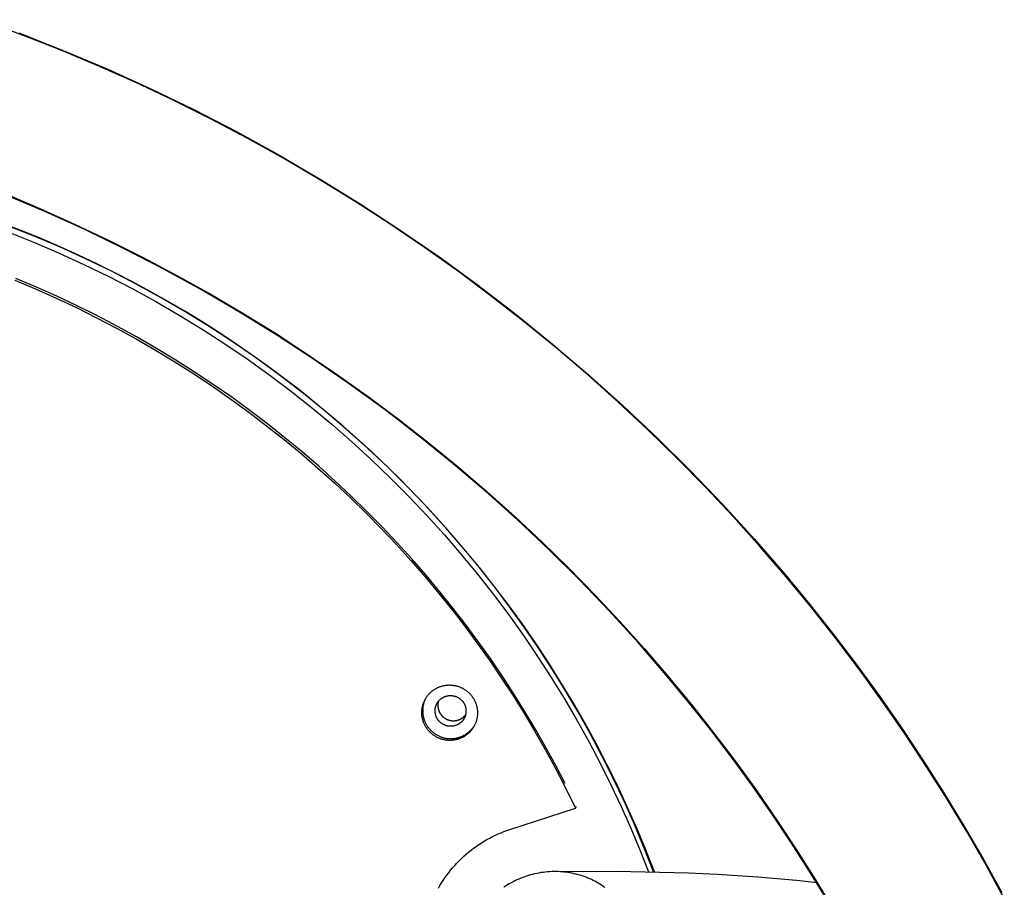
# Model space of a CAD drawing. Units: millimetres. Extents: x -6096 to 13443, y -6354 to 6866.
# Drawn here: x 3607 to 3818, y 4549 to 4735 of the extents above; entities that cross this region are included whole.
import ezdxf

# ---------------------------------------------------------------- set-up
doc = ezdxf.new("R2010")
doc.units = ezdxf.units.MM
doc.layers.add('Make2D$Visible$Curves', color=7, linetype='Continuous', true_color=0x000000)

msp = doc.modelspace()

# ---------------------------------------------------------------- linework, layer by layer
at = {"layer": 'Make2D$Visible$Curves', "lineweight": -3}
for points in [[(3818.31, 4546.81), (3814.4, 4553.94), (3810.31, 4561.03), (3806.06, 4568.09), (3801.63, 4575.1), (3797.03, 4582.06), (3792.25, 4588.95), (3787.31, 4595.79), (3782.19, 4602.55), (3776.91, 4609.24), (3771.46, 4615.84), (3765.84, 4622.36), (3760.06, 4628.78), (3754.12, 4635.1), (3748.01, 4641.32), (3741.75, 4647.42), (3735.34, 4653.41), (3728.77, 4659.27), (3722.06, 4665.01), (3715.2, 4670.61), (3708.21, 4676.07), (3701.08, 4681.39), (3693.82, 4686.56), (3686.44, 4691.58), (3678.93, 4696.43), (3671.31, 4701.13), (3663.58, 4705.66), (3655.75, 4710.01), (3647.82, 4714.2), (3639.8, 4718.2), (3631.69, 4722.03), (3623.5, 4725.67), (3615.23, 4729.13), (3606.9, 4732.4), (3598.51, 4735.48)], [(3606.66, 4732.66), (3616.22, 4728.9), (3625.67, 4724.9), (3635.03, 4720.66), (3644.27, 4716.18), (3653.4, 4711.46), (3662.4, 4706.52), (3671.27, 4701.34), (3680.01, 4695.94), (3688.6, 4690.32), (3697.06, 4684.48), (3705.36, 4678.43), (3713.51, 4672.15), (3721.32, 4665.82), (3728.97, 4659.3), (3736.45, 4652.59), (3743.76, 4645.7), (3750.9, 4638.62), (3757.86, 4631.36), (3764.63, 4623.94), (3771.22, 4616.33), (3776.52, 4609.94), (3781.68, 4603.43), (3786.69, 4596.84), (3791.57, 4590.14), (3796.3, 4583.35), (3800.88, 4576.46), (3805.32, 4569.49), (3809.62, 4562.43), (3813.76, 4555.28), (3817.76, 4548.05)], [(3780.53, 4546), (3776.63, 4552.38), (3772.6, 4558.69), (3768.44, 4564.92), (3764.15, 4571.06), (3759.73, 4577.12), (3755.18, 4583.09), (3750.51, 4588.98), (3745.71, 4594.77), (3739.67, 4601.74), (3733.46, 4608.55), (3727.08, 4615.2), (3720.54, 4621.69), (3713.84, 4628.01), (3706.98, 4634.16), (3699.97, 4640.14), (3692.81, 4645.94), (3685.33, 4651.69), (3677.72, 4657.25), (3669.97, 4662.6), (3662.09, 4667.76), (3654.08, 4672.71), (3645.94, 4677.45), (3637.69, 4681.99), (3629.32, 4686.31), (3620.84, 4690.42), (3612.27, 4694.31), (3603.59, 4697.98)], [(3603.66, 4698.13), (3611.2, 4694.95), (3618.67, 4691.61), (3626.07, 4688.1), (3633.39, 4684.43), (3640.62, 4680.59), (3647.77, 4676.6), (3654.82, 4672.45), (3661.77, 4668.15), (3668.61, 4663.7), (3675.35, 4659.11), (3681.97, 4654.38), (3688.47, 4649.52), (3694.85, 4644.52), (3701.1, 4639.39), (3707.22, 4634.15), (3713.21, 4628.79), (3719.06, 4623.31), (3724.77, 4617.73), (3730.34, 4612.05), (3735.76, 4606.27), (3741.04, 4600.41), (3746.16, 4594.45), (3751.14, 4588.42), (3755.96, 4582.31), (3760.62, 4576.13), (3765.13, 4569.89), (3769.49, 4563.59), (3773.69, 4557.23), (3777.73, 4550.83), (3781.62, 4544.39)], [(3742.96, 4552.52), (3740.97, 4557.63), (3738.86, 4562.69), (3736.65, 4567.67), (3734.32, 4572.59), (3731.9, 4577.44), (3729.37, 4582.21), (3726.75, 4586.91), (3724.03, 4591.52), (3721.22, 4596.06), (3718.33, 4600.5), (3715.35, 4604.86), (3712.29, 4609.13), (3709.16, 4613.31), (3705.95, 4617.4), (3702.68, 4621.39), (3699.34, 4625.29), (3693.96, 4631.22), (3688.34, 4637.03), (3682.46, 4642.69), (3676.34, 4648.2), (3669.99, 4653.53), (3666.72, 4656.13), (3663.4, 4658.68), (3660.02, 4661.18), (3656.59, 4663.63), (3653.1, 4666.03), (3649.56, 4668.37), (3645.97, 4670.65), (3642.33, 4672.88), (3638.64, 4675.04), (3634.9, 4677.15), (3631.12, 4679.19), (3627.3, 4681.16), (3623.43, 4683.08), (3619.53, 4684.92), (3615.58, 4686.7), (3611.6, 4688.4), (3607.58, 4690.04), (3603.53, 4691.61)], [(3743.16, 4552.52), (3741.32, 4557.22), (3739.38, 4561.88), (3737.35, 4566.49), (3735.21, 4571.06), (3732.98, 4575.59), (3730.65, 4580.06), (3728.23, 4584.49), (3725.72, 4588.86), (3723.11, 4593.18), (3720.41, 4597.45), (3717.62, 4601.66), (3714.74, 4605.81), (3711.77, 4609.91), (3708.71, 4613.94), (3705.56, 4617.92), (3702.33, 4621.83), (3698.39, 4626.37), (3694.34, 4630.81), (3690.18, 4635.15), (3685.91, 4639.38), (3681.54, 4643.5), (3677.06, 4647.52), (3672.49, 4651.42), (3667.82, 4655.2), (3662.94, 4658.95), (3657.98, 4662.58), (3652.92, 4666.07), (3647.78, 4669.43), (3642.55, 4672.66), (3637.25, 4675.76), (3631.86, 4678.71), (3626.41, 4681.53), (3620.88, 4684.21), (3615.28, 4686.75), (3609.63, 4689.15), (3603.91, 4691.39)], [(3604.66, 4689.77), (3610.04, 4687.62), (3615.37, 4685.34), (3620.64, 4682.94), (3625.86, 4680.4), (3631.02, 4677.74), (3636.11, 4674.96), (3641.12, 4672.06), (3646.06, 4669.04), (3650.92, 4665.9), (3655.7, 4662.65), (3660.38, 4659.3), (3664.98, 4655.84), (3669.48, 4652.28), (3673.88, 4648.62), (3678.18, 4644.87), (3682.37, 4641.04), (3686.46, 4637.12), (3690.44, 4633.11), (3694.3, 4629.04), (3698.06, 4624.89), (3701.69, 4620.68), (3705.21, 4616.4), (3708.61, 4612.07), (3711.9, 4607.68), (3715.06, 4603.25), (3718.1, 4598.77), (3721.02, 4594.25), (3723.83, 4589.7), (3726.5, 4585.12), (3729.06, 4580.51), (3731.5, 4575.88), (3733.82, 4571.23), (3736.02, 4566.57), (3738.1, 4561.9), (3740.07, 4557.22), (3741.92, 4552.54)], [(3605.82, 4679.55), (3610.27, 4677.68), (3614.68, 4675.71), (3619.05, 4673.65), (3623.37, 4671.5), (3627.65, 4669.26), (3631.88, 4666.93), (3636.06, 4664.52), (3640.18, 4662.02), (3644.25, 4659.43), (3648.26, 4656.77), (3652.2, 4654.03), (3656.08, 4651.21), (3659.89, 4648.31), (3663.64, 4645.35), (3667.31, 4642.31), (3670.91, 4639.21), (3674.44, 4636.04), (3677.89, 4632.81), (3681.26, 4629.52), (3684.55, 4626.18), (3687.76, 4622.78), (3690.89, 4619.33), (3693.94, 4615.83), (3696.9, 4612.29), (3699.78, 4608.7), (3702.57, 4605.07), (3705.28, 4601.41), (3707.9, 4597.72), (3710.43, 4593.99), (3712.88, 4590.23), (3715.24, 4586.45), (3717.51, 4582.64), (3719.7, 4578.82), (3721.8, 4574.97), (3723.81, 4571.12)], [(3724, 4571.49), (3721.99, 4575.35), (3719.89, 4579.2), (3717.7, 4583.02), (3715.43, 4586.83), (3713.07, 4590.61), (3710.62, 4594.37), (3708.09, 4598.09), (3705.47, 4601.79), (3702.76, 4605.45), (3699.97, 4609.08), (3697.09, 4612.67), (3694.13, 4616.21), (3691.08, 4619.71), (3687.95, 4623.16), (3684.74, 4626.56), (3681.44, 4629.9), (3678.07, 4633.19), (3674.62, 4636.42), (3671.1, 4639.59), (3667.5, 4642.69), (3663.82, 4645.73), (3660.08, 4648.69), (3656.27, 4651.59), (3652.39, 4654.41), (3648.44, 4657.15), (3644.44, 4659.81), (3640.37, 4662.4), (3636.25, 4664.9), (3632.07, 4667.31), (3627.84, 4669.64), (3623.56, 4671.88), (3619.23, 4674.03), (3614.87, 4676.09), (3610.46, 4678.06), (3606.01, 4679.93)], [(3696.41, 4588.55), (3696.44, 4588.6), (3696.47, 4588.65), (3696.49, 4588.7), (3696.52, 4588.75), (3696.55, 4588.8), (3696.58, 4588.85), (3696.62, 4588.9), (3696.65, 4588.95), (3696.68, 4589), (3696.72, 4589.05), (3696.76, 4589.1), (3696.79, 4589.14), (3696.83, 4589.19), (3696.87, 4589.24), (3696.91, 4589.28), (3696.95, 4589.33), (3696.99, 4589.37), (3697.04, 4589.42), (3697.08, 4589.46), (3697.13, 4589.5), (3697.17, 4589.54), (3697.22, 4589.58), (3697.27, 4589.62), (3697.32, 4589.66), (3697.37, 4589.7), (3697.42, 4589.74), (3697.47, 4589.77), (3697.52, 4589.81), (3697.57, 4589.84), (3697.62, 4589.88), (3697.68, 4589.91), (3697.73, 4589.94), (3697.79, 4589.97), (3697.84, 4590), (3697.9, 4590.03), (3697.95, 4590.06), (3698.01, 4590.08), (3698.07, 4590.11), (3698.13, 4590.13), (3698.18, 4590.15), (3698.24, 4590.18), (3698.3, 4590.2), (3698.36, 4590.22), (3698.42, 4590.23), (3698.48, 4590.25), (3698.54, 4590.27), (3698.6, 4590.28), (3698.66, 4590.3), (3698.72, 4590.31), (3698.78, 4590.32), (3698.84, 4590.33), (3698.9, 4590.34), (3698.96, 4590.35), (3699.02, 4590.35), (3699.08, 4590.36), (3699.14, 4590.36), (3699.2, 4590.37), (3699.26, 4590.37), (3699.32, 4590.37), (3699.38, 4590.37), (3699.44, 4590.37), (3699.5, 4590.37), (3699.61, 4590.36), (3699.73, 4590.35), (3699.79, 4590.35), (3699.84, 4590.34), (3699.9, 4590.33), (3699.96, 4590.32), (3700.02, 4590.31), (3700.08, 4590.3), (3700.14, 4590.28), (3700.2, 4590.27), (3700.25, 4590.25), (3700.31, 4590.24), (3700.37, 4590.22), (3700.43, 4590.2), (3700.49, 4590.18), (3700.55, 4590.16), (3700.6, 4590.14), (3700.66, 4590.11), (3700.72, 4590.09), (3700.77, 4590.06), (3700.83, 4590.04), (3700.89, 4590.01), (3700.94, 4589.98), (3701, 4589.95), (3701.05, 4589.92), (3701.11, 4589.89), (3701.16, 4589.85), (3701.21, 4589.82), (3701.27, 4589.78), (3701.32, 4589.75), (3701.37, 4589.71), (3701.42, 4589.67), (3701.47, 4589.63), (3701.52, 4589.59), (3701.57, 4589.55), (3701.61, 4589.51), (3701.66, 4589.47), (3701.7, 4589.42), (3701.75, 4589.38), (3701.79, 4589.33), (3701.84, 4589.29), (3701.88, 4589.24), (3701.92, 4589.2), (3701.96, 4589.15), (3702, 4589.1), (3702.04, 4589.05), (3702.07, 4589), (3702.11, 4588.95), (3702.14, 4588.9), (3702.18, 4588.85), (3702.21, 4588.8), (3702.24, 4588.75), (3702.27, 4588.69), (3702.3, 4588.64), (3702.33, 4588.59), (3702.36, 4588.53), (3702.39, 4588.48), (3702.41, 4588.43), (3702.44, 4588.37), (3702.46, 4588.32), (3702.48, 4588.26), (3702.5, 4588.21), (3702.52, 4588.16), (3702.54, 4588.1)], [(3693.93, 4589.54), (3693.87, 4589.41), (3693.81, 4589.27), (3693.76, 4589.13), (3693.71, 4589), (3693.67, 4588.86), (3693.63, 4588.72), (3693.59, 4588.58), (3693.56, 4588.44), (3693.53, 4588.3), (3693.5, 4588.16), (3693.47, 4588.01), (3693.45, 4587.87), (3693.44, 4587.73), (3693.43, 4587.59), (3693.42, 4587.45), (3693.41, 4587.31), (3693.41, 4587.17), (3693.41, 4587.03), (3693.41, 4586.89), (3693.42, 4586.76), (3693.43, 4586.62), (3693.44, 4586.48), (3693.46, 4586.35), (3693.47, 4586.22), (3693.5, 4586.09), (3693.52, 4585.96), (3693.55, 4585.83), (3693.58, 4585.7), (3693.61, 4585.58), (3693.64, 4585.45), (3693.68, 4585.33), (3693.72, 4585.21)], [(3696.25, 4586.04), (3696.22, 4586.12), (3696.2, 4586.19), (3696.18, 4586.27), (3696.16, 4586.35), (3696.14, 4586.42), (3696.13, 4586.5), (3696.11, 4586.58), (3696.1, 4586.66), (3696.09, 4586.74), (3696.08, 4586.82), (3696.08, 4586.91), (3696.07, 4586.99), (3696.07, 4587.07), (3696.07, 4587.15), (3696.08, 4587.23), (3696.08, 4587.31), (3696.09, 4587.39), (3696.09, 4587.48), (3696.11, 4587.56), (3696.12, 4587.64), (3696.13, 4587.72), (3696.15, 4587.8), (3696.17, 4587.88), (3696.19, 4587.95), (3696.21, 4588.03), (3696.23, 4588.11), (3696.26, 4588.18), (3696.29, 4588.26), (3696.32, 4588.33), (3696.35, 4588.41), (3696.38, 4588.48), (3696.41, 4588.55)], [(3696.77, 4589.11), (3696.75, 4589.05), (3696.74, 4588.98), (3696.72, 4588.91), (3696.71, 4588.85), (3696.7, 4588.78), (3696.69, 4588.71), (3696.68, 4588.64), (3696.67, 4588.57), (3696.67, 4588.5), (3696.66, 4588.43), (3696.66, 4588.36), (3696.66, 4588.28), (3696.66, 4588.21), (3696.66, 4588.14), (3696.67, 4588.07), (3696.67, 4588), (3696.68, 4587.92), (3696.69, 4587.85), (3696.7, 4587.78), (3696.71, 4587.71), (3696.73, 4587.63), (3696.74, 4587.56), (3696.76, 4587.49), (3696.78, 4587.42), (3696.8, 4587.35), (3696.82, 4587.28), (3696.84, 4587.21), (3696.87, 4587.14), (3696.89, 4587.07), (3696.92, 4587), (3696.95, 4586.93), (3696.98, 4586.87), (3697.01, 4586.8), (3697.05, 4586.73), (3697.08, 4586.67), (3697.12, 4586.61), (3697.16, 4586.54), (3697.2, 4586.48), (3697.24, 4586.42), (3697.28, 4586.36), (3697.32, 4586.3), (3697.37, 4586.25), (3697.41, 4586.19), (3697.46, 4586.13), (3697.5, 4586.08), (3697.55, 4586.03), (3697.6, 4585.98), (3697.65, 4585.93), (3697.7, 4585.88), (3697.75, 4585.83), (3697.8, 4585.78), (3697.86, 4585.74), (3697.91, 4585.7), (3697.96, 4585.65), (3698.02, 4585.61), (3698.07, 4585.57), (3698.13, 4585.54), (3698.18, 4585.5), (3698.24, 4585.46), (3698.29, 4585.43), (3698.35, 4585.4), (3698.41, 4585.37), (3698.46, 4585.34), (3698.52, 4585.31), (3698.58, 4585.28), (3698.63, 4585.25), (3698.69, 4585.23), (3698.75, 4585.2), (3698.81, 4585.18), (3698.88, 4585.15), (3698.94, 4585.13), (3699, 4585.11), (3699.07, 4585.09), (3699.13, 4585.07), (3699.2, 4585.06), (3699.27, 4585.04), (3699.33, 4585.03), (3699.4, 4585.01), (3699.47, 4585), (3699.54, 4584.99), (3699.61, 4584.98), (3699.68, 4584.97), (3699.75, 4584.97), (3699.82, 4584.96), (3699.89, 4584.96), (3699.97, 4584.96), (3700.04, 4584.96), (3700.11, 4584.96), (3700.18, 4584.96), (3700.26, 4584.97), (3700.33, 4584.97), (3700.4, 4584.98), (3700.47, 4584.99), (3700.55, 4585), (3700.62, 4585.01), (3700.69, 4585.03), (3700.76, 4585.04), (3700.83, 4585.06), (3700.91, 4585.08), (3700.98, 4585.1), (3701.05, 4585.12), (3701.12, 4585.15), (3701.19, 4585.17), (3701.26, 4585.2), (3701.32, 4585.23), (3701.39, 4585.26), (3701.46, 4585.29), (3701.52, 4585.32), (3701.59, 4585.36), (3701.65, 4585.39), (3701.71, 4585.43), (3701.78, 4585.47), (3701.84, 4585.51), (3701.9, 4585.55), (3701.96, 4585.59), (3702.01, 4585.63), (3702.07, 4585.67), (3702.13, 4585.72), (3702.18, 4585.77), (3702.23, 4585.81), (3702.28, 4585.86), (3702.33, 4585.91), (3702.38, 4585.96), (3702.43, 4586.01), (3702.48, 4586.06), (3702.52, 4586.11), (3702.57, 4586.16), (3702.61, 4586.22)], [(3702.54, 4588.1), (3702.57, 4588.03), (3702.59, 4587.95), (3702.61, 4587.87), (3702.63, 4587.8), (3702.65, 4587.72), (3702.66, 4587.64), (3702.67, 4587.56), (3702.69, 4587.48), (3702.7, 4587.4), (3702.7, 4587.32), (3702.71, 4587.24), (3702.71, 4587.15), (3702.71, 4587.07), (3702.71, 4586.99), (3702.71, 4586.91), (3702.71, 4586.83), (3702.7, 4586.75), (3702.69, 4586.67), (3702.68, 4586.59), (3702.67, 4586.5), (3702.66, 4586.42), (3702.64, 4586.35), (3702.62, 4586.27), (3702.6, 4586.19), (3702.58, 4586.11), (3702.55, 4586.03), (3702.53, 4585.96), (3702.5, 4585.88), (3702.47, 4585.81), (3702.44, 4585.74), (3702.41, 4585.66), (3702.37, 4585.59)], [(3693.72, 4585.21), (3693.76, 4585.09), (3693.81, 4584.96), (3693.86, 4584.84), (3693.91, 4584.71), (3693.97, 4584.59), (3694.03, 4584.46), (3694.09, 4584.34), (3694.16, 4584.21), (3694.23, 4584.09), (3694.31, 4583.97), (3694.38, 4583.85), (3694.46, 4583.73), (3694.55, 4583.61), (3694.64, 4583.49), (3694.73, 4583.38), (3694.82, 4583.26), (3694.92, 4583.15), (3695.02, 4583.04), (3695.12, 4582.93), (3695.23, 4582.82), (3695.34, 4582.72), (3695.45, 4582.62), (3695.57, 4582.52), (3695.69, 4582.42), (3695.81, 4582.33), (3695.94, 4582.24), (3696.06, 4582.15), (3696.19, 4582.06), (3696.32, 4581.98), (3696.46, 4581.91), (3696.59, 4581.83), (3696.73, 4581.76), (3696.87, 4581.69), (3697.01, 4581.63), (3697.15, 4581.57), (3697.3, 4581.51), (3697.44, 4581.46), (3697.59, 4581.41), (3697.74, 4581.36), (3697.89, 4581.32), (3698.03, 4581.28), (3698.18, 4581.25), (3698.33, 4581.22), (3698.48, 4581.2), (3698.63, 4581.17), (3698.78, 4581.16), (3698.93, 4581.14), (3699.08, 4581.13), (3699.23, 4581.12), (3699.37, 4581.12), (3699.52, 4581.12), (3699.67, 4581.12), (3699.81, 4581.13), (3699.95, 4581.14), (3700.1, 4581.16), (3700.24, 4581.17), (3700.38, 4581.19), (3700.51, 4581.22), (3700.65, 4581.24), (3700.78, 4581.27), (3700.91, 4581.3), (3701.04, 4581.34), (3701.17, 4581.38), (3701.3, 4581.42), (3701.42, 4581.46), (3701.54, 4581.5), (3701.66, 4581.55), (3701.78, 4581.6), (3701.9, 4581.65), (3702.02, 4581.71), (3702.14, 4581.77), (3702.26, 4581.83), (3702.38, 4581.89), (3702.5, 4581.96), (3702.61, 4582.03), (3702.73, 4582.11), (3702.85, 4582.19), (3702.96, 4582.27), (3703.07, 4582.35), (3703.18, 4582.44), (3703.29, 4582.53), (3703.4, 4582.62), (3703.51, 4582.72), (3703.61, 4582.82), (3703.71, 4582.92), (3703.81, 4583.03), (3703.91, 4583.13), (3704, 4583.24), (3704.09, 4583.36), (3704.18, 4583.47), (3704.27, 4583.59), (3704.36, 4583.71), (3704.44, 4583.84), (3704.51, 4583.96), (3704.59, 4584.09), (3704.66, 4584.22)], [(3702.37, 4585.59), (3702.35, 4585.54), (3702.32, 4585.49), (3702.29, 4585.44), (3702.26, 4585.39), (3702.23, 4585.34), (3702.2, 4585.29), (3702.17, 4585.24), (3702.14, 4585.19), (3702.1, 4585.14), (3702.07, 4585.09), (3702.03, 4585.05), (3701.99, 4585), (3701.96, 4584.95), (3701.92, 4584.9), (3701.88, 4584.86), (3701.84, 4584.81), (3701.79, 4584.77), (3701.75, 4584.73), (3701.71, 4584.68), (3701.66, 4584.64), (3701.61, 4584.6), (3701.57, 4584.56), (3701.52, 4584.52), (3701.47, 4584.48), (3701.42, 4584.44), (3701.37, 4584.4), (3701.32, 4584.37), (3701.27, 4584.33), (3701.22, 4584.3), (3701.16, 4584.26), (3701.11, 4584.23), (3701.06, 4584.2), (3701, 4584.17), (3700.95, 4584.14), (3700.89, 4584.11), (3700.83, 4584.08), (3700.78, 4584.06), (3700.72, 4584.03), (3700.66, 4584.01), (3700.6, 4583.99), (3700.54, 4583.96), (3700.49, 4583.94), (3700.43, 4583.93), (3700.37, 4583.91), (3700.31, 4583.89), (3700.25, 4583.87), (3700.19, 4583.86), (3700.13, 4583.85), (3700.07, 4583.83), (3700.01, 4583.82), (3699.95, 4583.81), (3699.89, 4583.8), (3699.83, 4583.79), (3699.77, 4583.79), (3699.71, 4583.78), (3699.65, 4583.78), (3699.59, 4583.77), (3699.53, 4583.77), (3699.47, 4583.77), (3699.41, 4583.77), (3699.35, 4583.77), (3699.29, 4583.77), (3699.18, 4583.78), (3699.06, 4583.79), (3699, 4583.8), (3698.94, 4583.8), (3698.89, 4583.81), (3698.83, 4583.82), (3698.77, 4583.83), (3698.71, 4583.85), (3698.65, 4583.86), (3698.59, 4583.87), (3698.53, 4583.89), (3698.48, 4583.91), (3698.42, 4583.92), (3698.36, 4583.94), (3698.3, 4583.96), (3698.24, 4583.98), (3698.18, 4584.01), (3698.13, 4584.03), (3698.07, 4584.05), (3698.01, 4584.08), (3697.96, 4584.11), (3697.9, 4584.13), (3697.85, 4584.16), (3697.79, 4584.19), (3697.74, 4584.22), (3697.68, 4584.26), (3697.63, 4584.29), (3697.57, 4584.32), (3697.52, 4584.36), (3697.47, 4584.39), (3697.42, 4584.43), (3697.37, 4584.47), (3697.32, 4584.51), (3697.27, 4584.55), (3697.22, 4584.59), (3697.18, 4584.63), (3697.13, 4584.67), (3697.08, 4584.72), (3697.04, 4584.76), (3696.99, 4584.81), (3696.95, 4584.85), (3696.91, 4584.9), (3696.87, 4584.95), (3696.83, 4584.99), (3696.79, 4585.04), (3696.75, 4585.09), (3696.71, 4585.14), (3696.68, 4585.19), (3696.64, 4585.24), (3696.61, 4585.29), (3696.58, 4585.34), (3696.55, 4585.4), (3696.51, 4585.45), (3696.48, 4585.5), (3696.46, 4585.55), (3696.43, 4585.61), (3696.4, 4585.66), (3696.38, 4585.71), (3696.35, 4585.77), (3696.33, 4585.82), (3696.31, 4585.88), (3696.29, 4585.93), (3696.27, 4585.99), (3696.25, 4586.04)], [(3723.81, 4571.12), (3726.23, 4566.22)], [(3712.12, 4561.6), (3726.23, 4566.22)], [(3726.23, 4566.22), (3726.42, 4566.6)], [(3696.77, 4548.98), (3697.1, 4549.56), (3697.45, 4550.13), (3697.81, 4550.69), (3698.19, 4551.25), (3698.58, 4551.8), (3698.99, 4552.34), (3699.41, 4552.87), (3699.84, 4553.4), (3700.29, 4553.91), (3700.76, 4554.41), (3701.23, 4554.9), (3701.72, 4555.38), (3702.22, 4555.85), (3702.74, 4556.3), (3703.26, 4556.74), (3703.8, 4557.17), (3704.34, 4557.59), (3704.9, 4557.99), (3705.46, 4558.37), (3706.04, 4558.74), (3706.62, 4559.1), (3707.21, 4559.44), (3707.81, 4559.77), (3708.41, 4560.08), (3709.02, 4560.37), (3709.63, 4560.65), (3710.25, 4560.91), (3710.87, 4561.16), (3711.49, 4561.39), (3712.12, 4561.6)], [(3732.51, 4549.15), (3732.16, 4549.4), (3731.81, 4549.64), (3731.45, 4549.87), (3731.09, 4550.08), (3730.73, 4550.29), (3730.37, 4550.49), (3730.01, 4550.67), (3729.65, 4550.85), (3729.27, 4551.02), (3728.88, 4551.19), (3728.48, 4551.35), (3728.07, 4551.5), (3727.65, 4551.64), (3727.22, 4551.78), (3726.79, 4551.91), (3726.36, 4552.02), (3725.92, 4552.12), (3725.48, 4552.22), (3725.04, 4552.3), (3724.61, 4552.37), (3724.17, 4552.43), (3723.74, 4552.48), (3723.32, 4552.52), (3722.9, 4552.55), (3722.47, 4552.57), (3722.03, 4552.58), (3721.58, 4552.58), (3721.12, 4552.57), (3720.66, 4552.55), (3720.2, 4552.51), (3719.73, 4552.47), (3719.27, 4552.41), (3718.81, 4552.35), (3718.35, 4552.27), (3717.89, 4552.18), (3717.44, 4552.09), (3717, 4551.98), (3716.57, 4551.86), (3716.14, 4551.74), (3715.73, 4551.61), (3715.32, 4551.47), (3714.9, 4551.32), (3714.49, 4551.16), (3714.07, 4550.98), (3713.65, 4550.79), (3713.23, 4550.6), (3712.81, 4550.39), (3712.4, 4550.17), (3712, 4549.94), (3711.6, 4549.7), (3711.21, 4549.45), (3710.83, 4549.2)], [(3721.49, 4552.58), (3734.99, 4552.64), (3750.46, 4552.3), (3756.62, 4552.02), (3765.36, 4551.45), (3773.68, 4550.7), (3778.11, 4550.21)]]:
    msp.add_lwpolyline(points, dxfattribs=at)
msp.add_lwpolyline([(3704.87, 4588.54), (3704.91, 4588.42), (3704.95, 4588.29), (3704.99, 4588.16), (3705.02, 4588.03), (3705.05, 4587.9), (3705.08, 4587.76), (3705.1, 4587.62), (3705.12, 4587.49), (3705.14, 4587.35), (3705.16, 4587.2), (3705.17, 4587.06), (3705.18, 4586.92), (3705.18, 4586.77), (3705.18, 4586.63), (3705.18, 4586.48), (3705.18, 4586.33), (3705.17, 4586.19), (3705.15, 4586.04), (3705.14, 4585.89), (3705.11, 4585.74), (3705.09, 4585.59), (3705.06, 4585.44), (3705.03, 4585.3), (3704.99, 4585.15), (3704.95, 4585), (3704.91, 4584.86), (3704.86, 4584.71), (3704.81, 4584.57), (3704.75, 4584.42), (3704.69, 4584.28), (3704.63, 4584.14), (3704.56, 4584.01), (3704.49, 4583.87), (3704.42, 4583.73), (3704.34, 4583.6), (3704.26, 4583.47), (3704.17, 4583.34), (3704.09, 4583.22), (3704, 4583.09), (3703.9, 4582.97), (3703.81, 4582.86), (3703.71, 4582.74), (3703.61, 4582.63), (3703.5, 4582.52), (3703.4, 4582.42), (3703.29, 4582.31), (3703.18, 4582.21), (3703.06, 4582.12), (3702.95, 4582.02), (3702.83, 4581.94), (3702.72, 4581.85), (3702.6, 4581.77), (3702.48, 4581.69), (3702.36, 4581.61), (3702.23, 4581.54), (3702.11, 4581.47), (3701.99, 4581.4), (3701.86, 4581.34), (3701.74, 4581.28), (3701.61, 4581.23), (3701.49, 4581.18), (3701.36, 4581.13), (3701.24, 4581.08), (3701.11, 4581.04), (3700.99, 4581), (3700.86, 4580.96), (3700.73, 4580.93), (3700.59, 4580.89), (3700.46, 4580.86), (3700.32, 4580.84), (3700.19, 4580.81), (3700.05, 4580.79), (3699.91, 4580.78), (3699.77, 4580.76), (3699.62, 4580.75), (3699.48, 4580.75), (3699.33, 4580.74), (3699.19, 4580.74), (3699.04, 4580.74), (3698.89, 4580.75), (3698.74, 4580.76), (3698.59, 4580.78), (3698.44, 4580.79), (3698.29, 4580.82), (3698.14, 4580.84), (3698, 4580.87), (3697.85, 4580.91), (3697.7, 4580.94), (3697.55, 4580.98), (3697.4, 4581.03), (3697.26, 4581.08), (3697.11, 4581.13), (3696.97, 4581.19), (3696.82, 4581.25), (3696.68, 4581.31), (3696.54, 4581.38), (3696.41, 4581.45), (3696.27, 4581.53), (3696.14, 4581.6), (3696, 4581.69), (3695.87, 4581.77), (3695.75, 4581.86), (3695.62, 4581.95), (3695.5, 4582.04), (3695.38, 4582.14), (3695.27, 4582.24), (3695.15, 4582.34), (3695.04, 4582.44), (3694.94, 4582.55), (3694.83, 4582.66), (3694.73, 4582.77), (3694.63, 4582.88), (3694.54, 4583), (3694.45, 4583.11), (3694.36, 4583.23), (3694.28, 4583.35), (3694.2, 4583.47), (3694.12, 4583.59), (3694.04, 4583.71), (3693.97, 4583.84), (3693.91, 4583.96), (3693.84, 4584.08), (3693.78, 4584.21), (3693.73, 4584.33), (3693.67, 4584.46), (3693.62, 4584.58), (3693.58, 4584.71), (3693.53, 4584.83), (3693.49, 4584.96), (3693.45, 4585.09), (3693.42, 4585.22), (3693.38, 4585.35), (3693.35, 4585.48), (3693.32, 4585.62), (3693.3, 4585.75), (3693.28, 4585.89), (3693.26, 4586.03), (3693.24, 4586.17), (3693.23, 4586.32), (3693.22, 4586.46), (3693.22, 4586.6), (3693.22, 4586.75), (3693.22, 4586.9), (3693.23, 4587.04), (3693.24, 4587.19), (3693.25, 4587.34), (3693.27, 4587.49), (3693.29, 4587.64), (3693.31, 4587.78), (3693.34, 4587.93), (3693.37, 4588.08), (3693.41, 4588.23), (3693.45, 4588.37), (3693.49, 4588.52), (3693.54, 4588.67), (3693.59, 4588.81), (3693.65, 4588.95), (3693.71, 4589.09), (3693.77, 4589.23), (3693.84, 4589.37), (3693.91, 4589.51), (3693.99, 4589.64), (3694.06, 4589.78), (3694.14, 4589.91), (3694.23, 4590.03), (3694.32, 4590.16), (3694.41, 4590.28), (3694.5, 4590.4), (3694.6, 4590.52), (3694.69, 4590.63), (3694.8, 4590.75), (3694.9, 4590.86), (3695.01, 4590.96), (3695.11, 4591.06), (3695.22, 4591.16), (3695.34, 4591.26), (3695.45, 4591.35), (3695.57, 4591.44), (3695.68, 4591.53), (3695.8, 4591.61), (3695.92, 4591.69), (3696.04, 4591.77), (3696.17, 4591.84), (3696.29, 4591.91), (3696.41, 4591.97), (3696.54, 4592.04), (3696.66, 4592.09), (3696.79, 4592.15), (3696.91, 4592.2), (3697.04, 4592.25), (3697.16, 4592.3), (3697.29, 4592.34), (3697.42, 4592.38), (3697.54, 4592.42), (3697.67, 4592.45), (3697.81, 4592.48), (3697.94, 4592.51), (3698.08, 4592.54), (3698.21, 4592.56), (3698.35, 4592.58), (3698.49, 4592.6), (3698.64, 4592.61), (3698.78, 4592.62), (3698.92, 4592.63), (3699.07, 4592.64), (3699.22, 4592.64), (3699.36, 4592.63), (3699.51, 4592.63), (3699.66, 4592.61), (3699.81, 4592.6), (3699.96, 4592.58), (3700.11, 4592.56), (3700.26, 4592.53), (3700.41, 4592.5), (3700.56, 4592.47), (3700.7, 4592.43), (3700.85, 4592.39), (3701, 4592.35), (3701.15, 4592.3), (3701.29, 4592.25), (3701.43, 4592.19), (3701.58, 4592.13), (3701.72, 4592.06), (3701.86, 4592), (3702, 4591.93), (3702.13, 4591.85), (3702.27, 4591.77), (3702.4, 4591.69), (3702.53, 4591.61), (3702.65, 4591.52), (3702.78, 4591.43), (3702.9, 4591.33), (3703.02, 4591.24), (3703.14, 4591.14), (3703.25, 4591.04), (3703.36, 4590.93), (3703.47, 4590.83), (3703.57, 4590.72), (3703.67, 4590.61), (3703.77, 4590.49), (3703.86, 4590.38), (3703.95, 4590.26), (3704.04, 4590.15), (3704.13, 4590.03), (3704.21, 4589.91), (3704.28, 4589.79), (3704.36, 4589.66), (3704.43, 4589.54), (3704.5, 4589.42), (3704.56, 4589.29), (3704.62, 4589.17), (3704.68, 4589.04), (3704.73, 4588.92), (3704.78, 4588.79), (3704.83, 4588.67)], close=True, dxfattribs=at)

doc.saveas('drawing.dxf')
